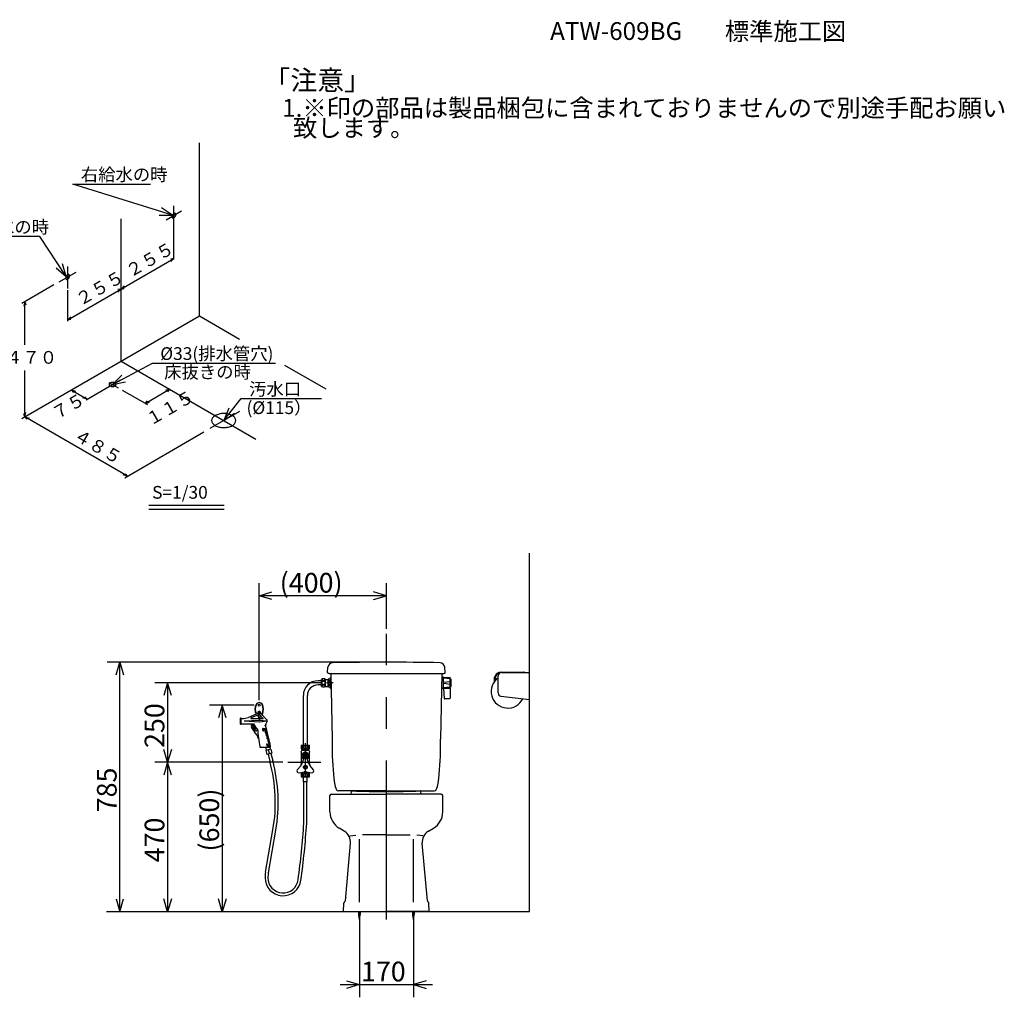
# Model space of a CAD drawing. Extents: x 17 to 304, y 18 to 183.
# Drawn here: x 149 to 304, y 29 to 183 of the extents above; entities that cross this region are included whole.
import ezdxf

# ---------------------------------------------------------------- set-up
doc = ezdxf.new("R2010")
doc.units = 0
doc.header["$LTSCALE"] = 20
doc.linetypes.add('CENTER', pattern=[2, 1.25, -0.25, 0.25, -0.25])
for name, color, linetype in [('00', 7, 'CONTINUOUS'), ('011', 12, 'CONTINUOUS'), ('020', 5, 'CONTINUOUS'), ('022', 41, 'CONTINUOUS'), ('026', 201, 'CONTINUOUS'), ('027', 254, 'CONTINUOUS'), ('20', 7, 'CONTINUOUS'), ('WAKU0', 7, 'CONTINUOUS')]:
    doc.layers.add(name, color=color, linetype=linetype)
doc.styles.add('KNJYOKO', font='TXT', dxfattribs={"bigfont": 'BIGFONT'})
doc.dimstyles.get("Standard").update_dxf_attribs({"dimtxt": 2.5, "dimasz": 2.5, "dimexe": 1.25, "dimexo": 0.625, "dimtad": 1, "dimcen": 2.5, "dimazin": 3, "dimtfac": 1, "dimtmove": 0, "dimatfit": 3})

# ---------------------------------------------------------------- blocks, each defined once
blk = doc.blocks.new('*D9')
at = {"layer": '00', "color": 0, "linetype": 'BYBLOCK'}
for p, q in [((202.06, 41.6), (202.06, 28.93)), ((210.56, 41.6), (210.56, 28.93)), ((200.06, 31.53), (202.06, 30.93)), ((212.56, 31.53), (210.56, 30.93)), ((199.06, 30.93), (213.56, 30.93)), ((202.06, 30.93), (200.06, 30.33)), ((210.56, 30.93), (212.56, 30.33))]:
    blk.add_line(p, q, dxfattribs=at)
blk.add_text('170', height=3.1, dxfattribs=at).set_placement((202.31, 31.43))
blk = doc.blocks.new('*D15')
at = {"layer": '00', "color": 0, "linetype": 'BYBLOCK'}
for p, q in [((205.51, 81.64), (162.36, 81.64)), ((163.76, 79.64), (164.36, 81.64)), ((164.36, 42.4), (164.36, 81.64)), ((164.36, 81.64), (164.96, 79.64)), ((163.76, 44.4), (164.36, 42.4)), ((164.36, 42.4), (164.96, 44.4))]:
    blk.add_line(p, q, dxfattribs=at)
blk.add_text('785', height=3.1, rotation=90, dxfattribs=at).set_placement((163.86, 58.03))
blk = doc.blocks.new('*D16')
at = {"layer": '00', "color": 0, "linetype": 'BYBLOCK'}
for p, q in [((185.51, 74.9), (178.49, 74.9)), ((180.49, 74.9), (179.89, 72.9)), ((180.49, 74.9), (180.49, 42.4)), ((181.09, 72.9), (180.49, 74.9)), ((180.49, 42.4), (179.89, 44.4)), ((181.09, 44.4), (180.49, 42.4))]:
    blk.add_line(p, q, dxfattribs=at)
blk.add_text('(650)', height=3.1, rotation=90, dxfattribs=at).set_placement((179.99, 51.87))
blk = doc.blocks.new('*D17')
at = {"layer": '00', "color": 0, "linetype": 'BYBLOCK'}
for p, q in [((186.31, 75.7), (186.31, 94.1)), ((206.31, 86.92), (206.31, 94.1)), ((186.31, 92.1), (188.31, 92.7)), ((206.31, 92.1), (186.31, 92.1)), ((188.31, 91.5), (186.31, 92.1)), ((206.31, 92.1), (204.31, 92.7)), ((204.31, 91.5), (206.31, 92.1))]:
    blk.add_line(p, q, dxfattribs=at)
blk.add_text('(400)', height=3.1, dxfattribs=at).set_placement((189.52, 92.6))
blk = doc.blocks.new('*D18')
at = {"layer": '00', "color": 0, "linetype": 'BYBLOCK'}
for p, q in [((196.09, 78.4), (169.87, 78.4)), ((171.87, 78.4), (171.27, 76.4)), ((171.87, 78.4), (171.87, 65.9)), ((172.47, 76.4), (171.87, 78.4)), ((171.87, 65.9), (171.27, 67.9)), ((172.47, 67.9), (171.87, 65.9)), ((189.99, 65.9), (169.87, 65.9))]:
    blk.add_line(p, q, dxfattribs=at)
blk.add_text('250', height=3.1, rotation=90, dxfattribs=at).set_placement((171.37, 68.16))
blk = doc.blocks.new('*D19')
at = {"layer": '00', "color": 0, "linetype": 'BYBLOCK'}
for p, q in [((189.99, 65.9), (169.87, 65.9)), ((171.87, 65.9), (171.27, 63.9)), ((171.87, 65.9), (171.87, 42.4)), ((172.47, 63.9), (171.87, 65.9)), ((171.87, 42.4), (171.27, 44.4)), ((172.47, 44.4), (171.87, 42.4))]:
    blk.add_line(p, q, dxfattribs=at)
blk.add_text('470', height=3.1, rotation=90, dxfattribs=at).set_placement((171.37, 50.16))
blk = doc.blocks.new('M10')
at = {"layer": '20', "color": 0, "linetype": 'BYBLOCK'}
for p, q in [((-4.15, 6.29), (-16.35, 6.29)), ((0, 0), (-4.15, 6.29)), ((0, 0), (-0.6, 2)), ((-1.6, 1.34), (0, 0))]:
    blk.add_line(p, q, dxfattribs=at)
at = {"layer": '20', "color": 0, "linetype": 'BYBLOCK', "style": 'KNJYOKO'}
blk.add_text('左給水の時', height=2, dxfattribs=at).set_placement((-16.35, 6.79))
blk = doc.blocks.new('M11')
at = {"layer": '20', "color": 0, "linetype": 'BYBLOCK'}
for p, q in [((0, 0), (-15.66, 4.91)), ((-15.66, 4.91), (-3.46, 4.91)), ((-2.09, 0.03), (0, 0)), ((0, 0), (-1.73, 1.17))]:
    blk.add_line(p, q, dxfattribs=at)
at = {"layer": '20', "color": 0, "linetype": 'BYBLOCK', "style": 'KNJYOKO'}
blk.add_text('右給水の時', height=2, dxfattribs=at).set_placement((-14.42, 5.41))
blk = doc.blocks.new('M12')
at = {"layer": '20', "color": 0, "linetype": 'BYBLOCK'}
for p, q in [((0, 0), (6.27, 3.36)), ((6.27, 3.36), (25.67, 3.36)), ((1.48, 1.47), (0, 0)), ((0, 0), (2.05, 0.42))]:
    blk.add_line(p, q, dxfattribs=at)
at = {"layer": '20', "color": 0, "linetype": 'BYBLOCK', "style": 'KNJYOKO'}
blk.add_text('%%c33(排水管穴)', height=2, dxfattribs=at).set_placement((7.51, 3.86))
blk = doc.blocks.new('M13')
at = {"layer": '20', "color": 0, "linetype": 'BYBLOCK'}
for p, q in [((0, 0), (2.76, 3.45)), ((2.76, 3.45), (15.38, 3.45)), ((0.78, 1.94), (0, 0)), ((0, 0), (1.72, 1.19))]:
    blk.add_line(p, q, dxfattribs=at)
at = {"layer": '20', "color": 0, "linetype": 'BYBLOCK', "style": 'KNJYOKO'}
blk.add_text('汚水口', height=2, dxfattribs=at).set_placement((4, 3.95))

msp = doc.modelspace()

# ---------------------------------------------------------------- linework, layer by layer
at = {"layer": '00', "color": 3, "linetype": 'CONTINUOUS'}
for p, q in [((228.81, 42.404), (228.81, 98.817)), ((197.07, 80.053), (197.118, 80.86)), ((215.55, 80.053), (215.502, 80.86)), ((197.31, 79.894), (197.219, 79.894)), ((197.31, 79.894), (215.31, 79.894)), ((197.501, 79.269), (197.576, 79.269)), ((197.501, 77.519), (197.501, 79.269)), ((197.565, 79.894), (197.771, 69.526)), ((197.576, 77.519), (197.576, 79.269)), ((215.055, 79.894), (214.849, 69.526)), ((215.275, 79.294), (215.05, 79.294)), ((215.3, 77.494), (215.3, 79.294)), ((215.3, 79.294), (216.327, 79.246)), ((216.34, 79.244), (215.3, 79.219)), ((216.325, 79.044), (215.3, 79.144)), ((215.31, 79.894), (215.401, 79.894)), ((216.375, 77.544), (216.375, 79.196)), ((216.4, 79.044), (216.375, 79.044)), ((216.4, 77.744), (216.4, 79.044)), ((216.4, 79.044), (216.5, 78.919)), ((223.31, 78.629), (223.31, 79.279)), ((223.437, 79.176), (223.31, 78.629)), ((223.91, 76.822), (223.91, 79.529)), ((224.387, 80.079), (227.935, 80.079)), ((224.41, 80.029), (228.81, 80.029)), ((228.81, 75.779), (228.81, 80.029)), ((196.11, 78.722), (195.56, 78.722)), ((196.11, 78.087), (195.56, 78.087)), ((196.11, 77.854), (196.11, 78.954)), ((196.71, 77.854), (196.71, 78.954)), ((196.71, 78.942), (197.176, 78.942)), ((196.71, 77.847), (197.176, 77.847)), ((197.176, 77.819), (197.176, 78.969)), ((197.226, 79.019), (197.501, 79.019)), ((197.226, 78.769), (197.501, 78.769)), ((197.226, 78.644), (197.226, 78.769)), ((197.226, 78.644), (197.501, 78.644)), ((197.226, 78.144), (197.501, 78.144)), ((197.226, 78.019), (197.226, 78.144)), ((197.226, 78.019), (197.501, 78.019)), ((197.226, 77.769), (197.501, 77.769)), ((197.501, 77.519), (197.576, 77.519)), ((197.576, 77.519), (197.612, 77.519)), ((215.275, 77.494), (215.05, 77.494)), ((216.325, 78.569), (215.3, 78.444)), ((215.3, 78.344), (216.325, 78.219)), ((216.325, 77.744), (215.3, 77.644)), ((216.327, 77.542), (215.3, 77.594)), ((215.3, 77.494), (216.327, 77.542)), ((215.3, 77.494), (215.397, 75.941)), ((216.375, 77.544), (216.328, 75.991)), ((216.4, 77.744), (216.375, 77.744)), ((216.4, 77.744), (216.5, 77.869)), ((216.5, 77.869), (216.5, 78.919)), ((193.242, 68.604), (193.242, 76.404)), ((193.877, 68.604), (193.877, 76.404)), ((224.349, 76.326), (228.81, 75.779)), ((216.228, 75.894), (215.447, 75.894)), ((186.21, 73.64), (184.595, 72.97)), ((186.21, 73.369), (185.02, 72.876)), ((186.135, 73.609), (186.135, 73.704)), ((186.21, 73.341), (186.21, 73.754)), ((186.21, 73.341), (186.21, 73.369)), ((186.41, 73.341), (186.41, 73.754)), ((186.41, 73.362), (186.887, 72.864)), ((186.41, 73.341), (186.41, 73.362)), ((186.485, 73.627), (186.485, 73.704)), ((186.552, 73.575), (187.53, 72.556)), ((183.335, 71.923), (183.335, 72.823)), ((183.435, 71.923), (183.435, 72.823)), ((183.435, 72.78), (183.638, 72.78)), ((183.435, 71.967), (185.435, 71.967)), ((183.95, 72.417), (186.308, 72.541)), ((183.95, 72.417), (186.308, 72.294)), ((185.039, 72.78), (186.851, 72.78)), ((185.72, 70.851), (185.173, 71.727)), ((185.323, 71.77), (185.331, 71.804)), ((185.694, 71.176), (185.323, 71.77)), ((185.331, 71.804), (185.479, 71.897)), ((185.355, 71.436), (185.482, 71.515)), ((185.408, 71.351), (185.535, 71.43)), ((185.921, 71.191), (185.435, 71.967)), ((186.308, 72.541), (186.335, 72.617)), ((186.308, 72.294), (186.335, 72.217)), ((186.335, 72.617), (186.364, 72.539)), ((186.335, 72.217), (186.364, 72.295)), ((186.364, 72.539), (187.525, 72.417)), ((186.364, 72.295), (187.525, 72.417)), ((187.322, 71.916), (187.558, 72.315)), ((185.694, 71.176), (185.728, 71.168)), ((185.728, 71.168), (185.877, 71.261)), ((185.789, 70.835), (186.044, 70.994)), ((185.963, 71.167), (185.989, 71.167)), ((186.821, 71.087), (186.895, 70.812)), ((186.999, 70.811), (186.895, 70.812)), ((186.918, 71.213), (187.41, 71.213)), ((186.926, 71.081), (186.999, 70.811)), ((186.95, 71.113), (187.44, 71.113)), ((187.147, 70.963), (187.484, 70.963)), ((187.181, 70.863), (187.512, 70.863)), ((187.231, 70.713), (187.554, 70.713)), ((187.264, 70.613), (187.581, 70.613)), ((187.312, 70.463), (187.621, 70.463)), ((187.344, 70.363), (187.648, 70.363)), ((187.39, 70.213), (187.686, 70.213)), ((187.421, 70.113), (187.711, 70.113)), ((187.465, 69.963), (187.748, 69.963)), ((187.495, 69.863), (187.772, 69.863)), ((186.481, 68.267), (187.979, 68.267)), ((187.292, 68.267), (187.418, 67.799)), ((187.445, 68.757), (187.531, 68.437)), ((187.549, 68.756), (187.445, 68.757)), ((187.538, 69.713), (187.807, 69.713)), ((187.549, 68.756), (187.623, 68.481)), ((187.566, 69.613), (187.83, 69.613)), ((187.607, 69.463), (187.864, 69.463)), ((187.628, 68.363), (188.081, 68.363)), ((187.634, 69.363), (187.886, 69.363)), ((187.647, 68.463), (188.063, 68.463)), ((187.674, 69.213), (187.918, 69.213)), ((187.7, 69.113), (187.938, 69.113)), ((187.738, 68.963), (187.969, 68.963)), ((187.763, 68.863), (187.989, 68.863)), ((187.799, 68.713), (188.017, 68.713)), ((187.823, 68.613), (188.036, 68.613)), ((187.963, 68.275), (188.045, 67.967)), ((192.96, 68.604), (194.16, 68.604)), ((188.118, 67.987), (187.345, 67.779)), ((187.345, 67.779), (187.513, 67.152)), ((188.286, 67.359), (187.513, 67.152)), ((187.682, 67.197), (187.984, 66.069)), ((187.731, 67.883), (187.9, 67.255)), ((188.117, 67.313), (188.419, 66.186)), ((188.118, 67.987), (188.286, 67.359)), ((192.96, 67.954), (194.16, 67.954)), ((194.16, 64.204), (192.96, 64.204)), ((194.16, 63.554), (192.96, 63.554)), ((193.285, 62.804), (193.285, 63.554)), ((193.835, 62.804), (193.835, 63.554)), ((193.835, 62.804), (193.285, 62.804)), ((193.335, 56.656), (193.335, 62.804)), ((193.785, 56.656), (193.785, 62.804)), ((197.435, 58.101), (197.435, 60.654)), ((197.685, 60.904), (206.31, 60.904)), ((206.31, 61.394), (198.769, 61.394)), ((200.785, 60.904), (200.825, 61.304)), ((206.31, 61.394), (213.851, 61.394)), ((214.935, 60.904), (206.31, 60.904)), ((211.785, 60.904), (211.745, 61.304)), ((215.185, 58.101), (215.185, 60.654)), ((187.291, 48.608), (188.461, 55.284)), ((187.734, 48.53), (188.904, 55.206)), ((199.69, 55.048), (198.889, 55.53)), ((200.56, 54.316), (201.517, 54.412)), ((206.31, 54.466), (202.568, 54.466)), ((206.31, 54.466), (210.052, 54.466)), ((212.06, 54.316), (211.103, 54.412)), ((212.93, 55.048), (213.731, 55.53)), ((199.859, 44.083), (200.651, 53.16)), ((202.06, 43.881), (202.06, 53.792)), ((210.56, 43.881), (210.56, 53.792)), ((212.761, 44.083), (211.968, 53.16)), ((199.56, 42.404), (199.602, 43.762)), ((213.06, 42.404), (213.017, 43.762)), ((162.254, 42.404), (228.81, 42.404)), ((199.56, 42.404), (206.31, 42.404)), ((201.932, 42.404), (201.932, 41.942)), ((201.932, 42.404), (202.187, 42.254)), ((201.932, 42.254), (202.187, 42.104)), ((201.932, 42.104), (202.187, 41.954)), ((201.932, 41.954), (202.184, 41.804)), ((202.187, 42.404), (202.187, 41.942)), ((213.06, 42.404), (206.31, 42.404)), ((210.432, 42.404), (210.432, 41.942)), ((210.432, 42.404), (210.687, 42.254)), ((210.432, 42.254), (210.687, 42.104)), ((210.432, 42.104), (210.687, 41.954)), ((210.432, 41.954), (210.684, 41.804)), ((210.687, 42.404), (210.687, 41.942)), ((201.936, 41.804), (202.171, 41.654)), ((201.949, 41.654), (202.149, 41.504)), ((201.971, 41.504), (202.117, 41.354)), ((210.436, 41.804), (210.671, 41.654)), ((210.449, 41.654), (210.649, 41.504)), ((210.471, 41.504), (210.617, 41.354))]:
    msp.add_line(p, q, dxfattribs=at)
at = {"layer": '00', "color": 3, "linetype": 'CENTER'}
for p, q in [((206.31, 41.168), (206.31, 86.118)), ((197.919, 78.404), (196.889, 78.404)), ((193.56, 63.588), (193.56, 68.932)), ((190.794, 65.904), (196.016, 65.904))]:
    msp.add_line(p, q, dxfattribs=at)
at = {"layer": '00', "color": 3, "linetype": 'CONTINUOUS'}
for points in [[(196.135, 78.904, 0.201792), (196.156, 78.856, 0.1077726), (196.215, 78.816, 0.0622639), (196.305, 78.789, 0.0468856), (196.41, 78.779, 0.0454619), (196.515, 78.789, 0.0565827), (196.604, 78.816, 0.0918157), (196.664, 78.856, 0.1778234), (196.685, 78.904, 0.201792), (196.664, 78.952, 0.1077726), (196.604, 78.993, 0.0622639), (196.515, 79.02, 0.0468856), (196.41, 79.029, 0.0454619), (196.305, 79.02, 0.0565827), (196.215, 78.993, 0.0918157), (196.156, 78.952, 0.1778234)], [(196.135, 78.404, 0.1079051), (196.156, 78.309, 0.1026668), (196.215, 78.228, 0.0954015), (196.305, 78.173, 0.0904308), (196.41, 78.154, 0.0898372), (196.515, 78.173, 0.0938228), (196.604, 78.228, 0.1008408), (196.664, 78.309, 0.1070611), (196.685, 78.404, 0.1079051), (196.664, 78.5, 0.1026668), (196.604, 78.581, 0.0954015), (196.515, 78.635, 0.0904308), (196.41, 78.654, 0.0898372), (196.305, 78.635, 0.0938228), (196.215, 78.581, 0.1008408), (196.156, 78.5, 0.1070611)], [(196.135, 77.904, 0.201792), (196.156, 77.856, 0.1077726), (196.215, 77.816, 0.0622639), (196.305, 77.789, 0.0468856), (196.41, 77.779, 0.0454619), (196.515, 77.789, 0.0565827), (196.604, 77.816, 0.0918157), (196.664, 77.856, 0.1778234), (196.685, 77.904, 0.201792), (196.664, 77.952, 0.1077726), (196.604, 77.993, 0.0622639), (196.515, 78.02, 0.0468856), (196.41, 78.029, 0.0454619), (196.305, 78.02, 0.0565827), (196.215, 77.993, 0.0918157), (196.156, 77.952, 0.1778234)], [(193.01, 67.992, 0.2275207), (193.053, 68.014, 0.1025043), (193.089, 68.076, 0.0550516), (193.114, 68.169, 0.0404915), (193.122, 68.279, 0.0391776), (193.114, 68.389, 0.0495926), (193.089, 68.483, 0.0850688), (193.053, 68.545, 0.1914452), (193.01, 68.567, 0.2275207), (192.967, 68.545, 0.1025043), (192.93, 68.483, 0.0550516), (192.906, 68.389, 0.0404915), (192.897, 68.279, 0.0391776), (192.906, 68.169, 0.0495926), (192.93, 68.076, 0.0850688), (192.967, 68.014, 0.1914452)], [(193.56, 67.992, 0.0945358), (193.675, 68.014, 0.0964589), (193.772, 68.076, 0.0996385), (193.837, 68.169, 0.1022566), (193.86, 68.279, 0.1025985), (193.837, 68.389, 0.1004256), (193.772, 68.483, 0.0971964), (193.675, 68.545, 0.0948279), (193.56, 68.567, 0.0945358), (193.445, 68.545, 0.0964589), (193.348, 68.483, 0.0996385), (193.283, 68.389, 0.1022566), (193.26, 68.279, 0.1025985), (193.283, 68.169, 0.1004256), (193.348, 68.076, 0.0971964), (193.445, 68.014, 0.0948279)], [(194.11, 67.992, 0.2275207), (194.153, 68.014, 0.1025043), (194.189, 68.076, 0.0550516), (194.214, 68.169, 0.0404915), (194.222, 68.279, 0.0391776), (194.214, 68.389, 0.0495926), (194.189, 68.483, 0.0850688), (194.153, 68.545, 0.1914452), (194.11, 68.567, 0.2275207), (194.067, 68.545, 0.1025043), (194.03, 68.483, 0.0550516), (194.006, 68.389, 0.0404915), (193.997, 68.279, 0.0391776), (194.006, 68.169, 0.0495926), (194.03, 68.076, 0.0850688), (194.067, 68.014, 0.1914452)], [(193.01, 63.592, 0.2275207), (193.053, 63.614, 0.1025043), (193.089, 63.676, 0.0550516), (193.114, 63.769, 0.0404915), (193.122, 63.879, 0.0391776), (193.114, 63.989, 0.0495926), (193.089, 64.083, 0.0850688), (193.053, 64.145, 0.1914452), (193.01, 64.167, 0.2275207), (192.967, 64.145, 0.1025043), (192.93, 64.083, 0.0550516), (192.906, 63.989, 0.0404915), (192.897, 63.879, 0.0391776), (192.906, 63.769, 0.0495926), (192.93, 63.676, 0.0850688), (192.967, 63.614, 0.1914452)], [(193.56, 63.592, 0.0945358), (193.675, 63.614, 0.0964589), (193.772, 63.676, 0.0996385), (193.837, 63.769, 0.1022566), (193.86, 63.879, 0.1025985), (193.837, 63.989, 0.1004256), (193.772, 64.083, 0.0971964), (193.675, 64.145, 0.0948279), (193.56, 64.167, 0.0945358), (193.445, 64.145, 0.0964589), (193.348, 64.083, 0.0996385), (193.283, 63.989, 0.1022566), (193.26, 63.879, 0.1025985), (193.283, 63.769, 0.1004256), (193.348, 63.676, 0.0971964), (193.445, 63.614, 0.0948279)], [(194.11, 63.592, 0.2275207), (194.153, 63.614, 0.1025043), (194.189, 63.676, 0.0550516), (194.214, 63.769, 0.0404915), (194.222, 63.879, 0.0391776), (194.214, 63.989, 0.0495926), (194.189, 64.083, 0.0850688), (194.153, 64.145, 0.1914452), (194.11, 64.167, 0.2275207), (194.067, 64.145, 0.1025043), (194.03, 64.083, 0.0550516), (194.006, 63.989, 0.0404915), (193.997, 63.879, 0.0391776), (194.006, 63.769, 0.0495926), (194.03, 63.676, 0.0850688), (194.067, 63.614, 0.1914452)]]:
    msp.add_lwpolyline(points, format="xyb", close=True, dxfattribs=at)
msp.add_circle((186.31, 74.904), 0.15, dxfattribs=at)
for centre, radius, start, end in [((197.867, 80.815), 0.75, 91.07686, 176.54631), ((206.31, -368.356), 450, 90, 91.07686), ((206.31, -368.356), 450, 88.92314, 90), ((214.753, 80.815), 0.75, 3.45369, 88.92314), ((196.41, 78.392), 0.637, 61.92751, 118.07249), ((197.219, 80.044), 0.15, 176.54631, 270), ((215.05, 79.269), 0.025, 90, 106.63003), ((215.275, 79.269), 0.025, 360, 450), ((215.401, 80.044), 0.15, 270, 363.45369), ((216.325, 79.196), 0.05, 360, 447.337), ((225.435, 77.059), 2.625, 125.51756, 333.89035), ((224.387, 78.954), 1.125, 90, 163.20855), ((224.387, 78.954), 0.975, 110.86399, 166.86501), ((224.41, 79.529), 0.5, 90, 180), ((227.935, 79.829), 0.25, 53.1301, 90), ((195.56, 76.404), 2.317, 90, 180), ((195.56, 76.404), 1.683, 90, 180), ((196.41, 78.417), 0.638, 241.92751, 298.07249), ((197.226, 78.969), 0.05, 90, 180), ((197.597, 78.977), 0.426, 187.93653, 209.19295), ((197.826, 78.394), 0.65, 157.38014, 202.61986), ((197.602, 77.819), 0.427, 151.98344, 180), ((197.226, 77.819), 0.05, 180, 270), ((215.05, 77.519), 0.025, 180, 270), ((215.275, 77.519), 0.025, 270, 360), ((211, 78.394), 5.525, 354.54738, 365.45262), ((215.447, 75.944), 0.05, 183.57633, 270), ((216.228, 75.994), 0.1, 270, 358.2643), ((224.41, 76.822), 0.5, 180, 263.01894), ((187.247, 74.254), 1.612, 151.92751, 208.07249), ((187.247, 74.254), 1.562, 151.92751, 208.07249), ((186.31, 74.754), 0.55, 28.07249, 151.92751), ((186.31, 74.754), 0.5, 28.07249, 151.92751), ((185.372, 74.254), 1.563, 331.92751, 388.07249), ((185.372, 74.254), 1.613, 331.92751, 388.07249), ((183.385, 72.823), 0.05, 90, 180), ((183.385, 72.823), 0.05, 0, 90), ((183.638, 75.28), 2.5, 270, 292.52223), ((185.039, 72.83), 0.05, 112.52223, 270), ((186.31, 73.754), 0.55, 208.07249, 209.56479), ((186.31, 73.754), 0.5, 208.07249, 210.27317), ((186.31, 73.754), 0.55, 237.77271, 252.65671), ((186.31, 73.754), 0.5, 241.93236, 250.30905), ((186.31, 73.704), 0.225, 115.84193, 207.94082), ((186.31, 73.704), 0.175, 135.573, 180), ((188.635, 73.464), 2.5, 182.85882, 191.77757), ((186.31, 73.829), 0.125, 323.1301, 576.8699), ((186.31, 72.979), 0.125, 172.08614, 367.91386), ((183.71, 73.341), 2.5, 352.08614, 360), ((186.31, 73.704), 0.225, 334.80223, 424.15807), ((186.335, 73.367), 0.3, 43.81267, 75.61834), ((188.91, 73.341), 2.5, 180, 187.91386), ((183.985, 73.464), 2.5, 348.22243, 356.00317), ((186.31, 73.704), 0.175, 0, 44.427), ((186.31, 73.754), 0.55, 287.34329, 292.5258), ((186.31, 73.754), 0.5, 289.69095, 290.27565), ((186.31, 73.754), 0.5, 319.58976, 331.92751), ((186.31, 73.754), 0.55, 319.06302, 331.92751), ((186.851, 72.83), 0.05, 270, 403.81267), ((183.385, 71.923), 0.05, 180, 270), ((183.385, 71.923), 0.05, 270, 360), ((185.292, 71.583), 0.25, 144.0297, 212.00538), ((182.089, 69.188), 3.75, 24.63727, 37.09755), ((185.13, 71.7), 0.05, 32.00538, 144.0297), ((163.452, 64.072), 25, 9.93295, 17.92704), ((187.645, 71.725), 0.375, 149.47063, 198.76267), ((187.385, 72.417), 0.2, 329.47063, 403.81267), ((184, 69.073), 2.25, 13.3616, 48.26348), ((185.763, 70.877), 0.05, 212.00538, 302.00538), ((185.963, 71.217), 0.05, 212.00538, 270), ((185.989, 71.117), 0.05, 3.87132, 90), ((210.981, 72.808), 25, 183.87132, 190.2745), ((186.918, 71.113), 0.1, 90, 195), ((186.95, 71.088), 0.025, 90, 195), ((163.677, 62.936), 24.805, 18.63694, 18.88088), ((163.677, 62.936), 24.805, 18.0286, 18.27168), ((163.677, 62.936), 24.805, 17.42235, 17.6646), ((163.677, 62.936), 24.805, 16.81811, 17.05957), ((163.677, 62.936), 24.805, 16.21579, 16.45649), ((186.481, 68.367), 0.1, 190.2745, 270), ((187.628, 68.463), 0.1, 195, 270), ((163.677, 62.936), 24.805, 15.61531, 15.85529), ((163.677, 62.936), 24.805, 15.01658, 15.25586), ((187.647, 68.488), 0.025, 195, 270), ((163.677, 62.936), 24.805, 14.41952, 14.65815), ((163.677, 62.936), 24.805, 13.82406, 14.06206), ((163.677, 62.936), 24.805, 13.23012, 13.46752), ((187.979, 68.367), 0.1, 270, 369.93295), ((193.774, 68.279), 0.876, 158.22895, 201.77105), ((193.346, 68.279), 0.876, 338.22895, 381.77105), ((247.765, 68.757), 50, 179.11942, 180.57318), ((247.765, 68.757), 50, 180.57318, 187.03339), ((164.855, 68.757), 50, 352.96661, 359.42682), ((164.855, 68.757), 50, 359.42682, 360.88058), ((163.836, 59.599), 25, 350.06005, 375), ((163.836, 59.599), 25.45, 350.06005, 375), ((193.774, 63.879), 0.876, 158.22895, 201.77105), ((193.346, 63.879), 0.876, 338.22895, 381.77105), ((201.367, 63.033), 3.25, 187.03339, 206.38168), ((211.253, 63.033), 3.25, 333.61832, 352.96661), ((197.685, 60.654), 0.25, 90, 180), ((198.769, 61.744), 0.35, 206.38168, 270), ((200.924, 61.294), 0.1, 88.08005, 174.28941), ((206.285, 221.204), 159.9, 268.08005, 270), ((203.385, 61.304), 0.1, 116.14723, 163.69821), ((206.285, 221.204), 159.9, 270, 271.91995), ((209.185, 61.304), 0.1, 16.30179, 63.85277), ((211.645, 61.294), 0.1, 5.71059, 91.91995), ((213.851, 61.744), 0.35, 270, 333.61832), ((214.935, 60.654), 0.25, 360, 450), ((200.435, 58.101), 3, 180, 238.97293), ((212.185, 58.101), 3, 301.02707, 360), ((69.035, 64.383), 124.55, 352.17178, 356.29397), ((69.035, 64.383), 125, 352.17178, 356.29397), ((188.335, 56.656), 5, 356.29397, 360), ((188.335, 56.656), 5.45, 356.29397, 360), ((198.659, 53.334), 2, 355.01198, 418.97293), ((213.961, 53.334), 2, 121.02707, 184.98802), ((192.216, 47.745), 5, 170.06005, 180), ((192.216, 47.745), 4.55, 170.06005, 180), ((190.056, 47.745), 2.84, 180, 352.17178), ((190.056, 47.745), 2.39, 180, 352.17178), ((199.852, 43.754), 0.25, 105.36599, 178.21009), ((199.759, 44.092), 0.1, 285.36599, 355.01198), ((212.86, 44.092), 0.1, 184.98802, 254.63401), ((212.768, 43.754), 0.25, 1.78991, 74.63401), ((204.432, 41.942), 2.5, 180, 198.37748), ((199.687, 41.942), 2.5, 341.62252, 360), ((212.932, 41.942), 2.5, 180, 198.37748), ((208.187, 41.942), 2.5, 341.62252, 360)]:
    msp.add_arc(centre, radius, start, end, dxfattribs=at)
at = {"layer": '011', "color": 7, "linetype": 'CONTINUOUS'}
for p, q in [((192.91, 67.502), (192.91, 67.602)), ((192.91, 67.502), (192.91, 66.052)), ((193.04, 67.929), (193.011, 67.929)), ((193.011, 67.819), (193.036, 67.819)), ((193.011, 67.819), (193.011, 67.744)), ((193.036, 67.819), (193.036, 67.952)), ((193.094, 67.92), (193.036, 67.819)), ((193.055, 67.954), (193.04, 67.929)), ((194.06, 67.752), (193.06, 67.752)), ((194.026, 67.92), (194.084, 67.819)), ((194.065, 67.954), (194.08, 67.929)), ((194.08, 67.929), (194.109, 67.929)), ((194.084, 67.819), (194.084, 67.952)), ((194.084, 67.819), (194.109, 67.819)), ((194.109, 67.819), (194.109, 67.744)), ((194.21, 67.602), (194.21, 67.502)), ((194.21, 66.052), (194.21, 67.502)), ((192.91, 66.052), (192.91, 65.652)), ((192.91, 65.552), (192.91, 65.652)), ((192.91, 65.552), (192.91, 65.478)), ((194.21, 65.652), (194.21, 66.052)), ((194.21, 65.652), (194.21, 65.552)), ((194.21, 65.478), (194.21, 65.552)), ((193.011, 64.319), (193.011, 64.331)), ((193.011, 64.319), (193.036, 64.319)), ((193.036, 64.319), (193.036, 64.204)), ((193.094, 64.226), (193.036, 64.319)), ((193.094, 64.226), (193.036, 64.226)), ((193.094, 64.226), (193.094, 64.204)), ((194.026, 64.226), (194.084, 64.319)), ((194.026, 64.226), (194.026, 64.204)), ((194.026, 64.226), (194.084, 64.226)), ((194.084, 64.319), (194.084, 64.204)), ((194.084, 64.319), (194.109, 64.319)), ((194.109, 64.319), (194.109, 64.331))]:
    msp.add_line(p, q, dxfattribs=at)
at = {"layer": '011', "color": 5, "linetype": 'CONTINUOUS'}
for p, q in [((193.04, 67.929), (193.04, 67.954)), ((194.08, 67.929), (194.08, 67.954))]:
    msp.add_line(p, q, dxfattribs=at)
at = {"layer": '011', "color": 7, "linetype": 'CONTINUOUS'}
for centre, start, end in [((193.06, 67.602), 90, 180), ((194.06, 67.602), 360, 450)]:
    msp.add_arc(centre, 0.15, start, end, dxfattribs=at)
at = {"layer": '020', "color": 3, "linetype": 'CONTINUOUS'}
for radius, start, end in [(0.563, 301.82493, 599.09558), (0.42, 302.95621, 598.01697), (0.37, 301.05542, 599.91776)]:
    msp.add_arc((193.555, 66.897), radius, start, end, dxfattribs=at)
at = {"layer": '022', "color": 7, "linetype": 'CONTINUOUS'}
for p, q in [((193.32, 66.929), (193.791, 66.929)), ((193.32, 66.864), (193.791, 66.864))]:
    msp.add_line(p, q, dxfattribs=at)
msp.add_circle((193.555, 66.897), 0.238, dxfattribs=at)
at = {"layer": '026', "color": 7, "linetype": 'CONTINUOUS'}
for radius in [0.3, 0.225]:
    msp.add_circle((193.56, 65.145), radius, dxfattribs=at)
at = {"layer": '027', "color": 7, "linetype": 'CONTINUOUS'}
for p, q in [((192.823, 65.359), (192.293, 64.74)), ((193.277, 66.445), (193.005, 65.676)), ((194.115, 65.676), (193.843, 66.445)), ((194.827, 64.74), (194.297, 65.359)), ((192.576, 64.25), (193.377, 64.399)), ((193.743, 64.399), (194.544, 64.25))]:
    msp.add_line(p, q, dxfattribs=at)
for centre, radius, start, end in [((193.56, 66.345), 0.3, 19.47122, 160.52878), ((192.062, 66.009), 1, 319.47122, 340.52878), ((195.057, 66.009), 1, 199.47122, 220.52878), ((192.521, 64.545), 0.3, 139.47122, 280.52878), ((193.56, 63.416), 1, 79.47122, 100.52878), ((194.599, 64.545), 0.3, 259.47122, 400.52878)]:
    msp.add_arc(centre, radius, start, end, dxfattribs=at)
at = {"layer": '20', "color": 3, "linetype": 'CONTINUOUS'}
for p, q in [((176.882, 136.129), (176.882, 163.374)), ((172.88, 144.991), (172.88, 149.869)), ((156.158, 135.529), (172.88, 145.184)), ((172.88, 145.184), (172.38, 145.088)), ((172.88, 145.184), (172.38, 144.703)), ((153.996, 141.006), (148.958, 138.097)), ((156.158, 135.337), (156.158, 140.214)), ((164.547, 140.373), (164.047, 140.276)), ((164.547, 140.373), (164.047, 139.891)), ((164.547, 140.373), (165.047, 140.854)), ((164.547, 140.373), (165.047, 140.469)), ((149.403, 138.354), (149.236, 137.68)), ((149.403, 138.354), (149.57, 137.873)), ((149.403, 131.582), (149.403, 138.354)), ((148.958, 120.007), (176.882, 136.129)), ((156.158, 135.529), (156.658, 136.01)), ((156.158, 135.529), (156.658, 135.625)), ((176.882, 136.129), (183.204, 132.479)), ((149.403, 120.264), (149.403, 127.57)), ((190.29, 128.388), (196.778, 124.642)), ((156.712, 124.483), (159.212, 123.04)), ((156.712, 124.483), (157.045, 124.098)), ((156.712, 124.483), (157.379, 124.291)), ((159.045, 122.944), (162.222, 124.778)), ((164.729, 124.475), (168.71, 122.177)), ((168.366, 122.376), (172.199, 124.589)), ((172.199, 124.589), (171.532, 124.396)), ((172.199, 124.589), (171.866, 124.204)), ((172.199, 124.589), (171.866, 124.204)), ((159.212, 123.04), (158.545, 123.232)), ((159.212, 123.04), (158.879, 123.425)), ((168.366, 122.376), (168.699, 122.761)), ((168.366, 122.376), (168.699, 122.761)), ((168.366, 122.376), (169.032, 122.568)), ((149.403, 120.264), (149.57, 120.937)), ((149.403, 120.264), (149.236, 120.745)), ((165.57, 110.93), (149.403, 120.264)), ((149.403, 120.264), (149.736, 119.879)), ((149.403, 120.264), (150.07, 120.071)), ((165.125, 110.673), (177.606, 117.879)), ((165.57, 110.93), (164.903, 111.122)), ((165.57, 110.93), (165.236, 111.315)), ((168.904, 106.374), (180.759, 106.374)), ((168.904, 105.707), (180.759, 105.707))]:
    msp.add_line(p, q, dxfattribs=at)
at = {"layer": '20', "color": 3, "linetype": 'CENTER'}
for p, q in [((172.88, 149.869), (172.88, 153.443)), ((174.077, 152.599), (171.652, 151.199)), ((164.547, 129.007), (164.547, 151.431)), ((157.426, 142.986), (154.738, 141.434)), ((156.158, 140.444), (156.158, 143.938)), ((164.547, 129.007), (185.764, 116.757)), ((162.222, 124.778), (164.477, 126.08)), ((162.63, 125.687), (164.116, 124.829)), ((178.596, 118.451), (183.235, 121.129))]:
    msp.add_line(p, q, dxfattribs=at)
at = {"layer": '20', "color": 3, "linetype": 'CONTINUOUS'}
for points in [[(173.088, 152.269, 0.164279), (172.993, 152.288, 0.1117668), (172.88, 152.249, 0.0744394), (172.767, 152.158, 0.0591063), (172.672, 152.029, 0.0576019), (172.608, 151.881, 0.0689629), (172.585, 151.738, 0.0998601), (172.608, 151.621, 0.1531607), (172.672, 151.548, 0.164279), (172.767, 151.529, 0.1117668), (172.88, 151.568, 0.0744394), (172.993, 151.659, 0.0591063), (173.088, 151.788, 0.0576019), (173.152, 151.935, 0.0689629), (173.175, 152.079, 0.0998601), (173.152, 152.196, 0.1531607)], [(156.366, 142.615, 0.164279), (156.271, 142.633, 0.1117668), (156.158, 142.594, 0.0744394), (156.045, 142.503, 0.0591063), (155.95, 142.374, 0.0576019), (155.886, 142.227, 0.0689629), (155.863, 142.084, 0.0998601), (155.886, 141.967, 0.1531607), (155.95, 141.893, 0.164279), (156.045, 141.875, 0.1117668), (156.158, 141.914, 0.0744394), (156.271, 142.005, 0.0591063), (156.366, 142.134, 0.0576019), (156.43, 142.281, 0.0689629), (156.453, 142.424, 0.0998601), (156.43, 142.541, 0.1531607)], [(163.763, 125.35, 0.164279), (163.721, 125.472, 0.1117668), (163.602, 125.575, 0.0744394), (163.424, 125.644, 0.0591063), (163.213, 125.668, 0.0576019), (163.003, 125.644, 0.0689629), (162.824, 125.575, 0.0998601), (162.705, 125.472, 0.1531607), (162.663, 125.35, 0.164279), (162.705, 125.229, 0.1117668), (162.824, 125.126, 0.0744394), (163.003, 125.057, 0.0591063), (163.213, 125.033, 0.0576019), (163.424, 125.057, 0.0689629), (163.602, 125.126, 0.0998601), (163.721, 125.229, 0.1531607)], [(182.63, 119.673, 0.164279), (182.484, 120.096, 0.1117668), (182.069, 120.456, 0.0744394), (181.447, 120.695, 0.0591063), (180.713, 120.78, 0.0576019), (179.98, 120.695, 0.0689629), (179.358, 120.456, 0.0998601), (178.943, 120.096, 0.1531607), (178.797, 119.673, 0.164279), (178.943, 119.25, 0.1117668), (179.358, 118.891, 0.0744394), (179.98, 118.651, 0.0591063), (180.713, 118.566, 0.0576019), (181.447, 118.651, 0.0689629), (182.069, 118.891, 0.0998601), (182.484, 119.25, 0.1531607)]]:
    msp.add_lwpolyline(points, format="xyb", close=True, dxfattribs=at)

# ---------------------------------------------------------------- block references
for name, p in [('M11', (172.645, 151.978)), ('M10', (155.932, 142.342)), ('M12', (163.213, 125.35)), ('M13', (180.713, 119.673))]:
    msp.add_blockref(name, p, dxfattribs=at)

# ---------------------------------------------------------------- texts
at = {"layer": '20', "color": 3, "linetype": 'CONTINUOUS', "style": 'KNJYOKO'}
for s, rotation, p in [('２５５', 30, (166.037, 142.111)), ('２５５', 30, (158.155, 137.628)), ('１１５', 30, (169.199, 118.795)), ('７５', 30, (154.382, 119.705)), ('４８５', 330, (156.89, 116.8))]:
    msp.add_text(s, height=2, rotation=rotation, dxfattribs=at).set_placement(p)
for s, p in [('４７０', (146.308, 128.612)), ('床抜きの時', (171.345, 126.308)), ('(%%c115）', (184.298, 120.699))]:
    msp.add_text(s, height=2, dxfattribs=at).set_placement(p)
at = {"layer": '20', "color": 3, "linetype": 'CONTINUOUS'}
msp.add_text('S=1/30', height=2, dxfattribs=at).set_placement((169.445, 107.381))
at = {"layer": 'WAKU0', "color": 3, "linetype": 'CONTINUOUS'}
msp.add_text('ATW-609BG', height=2.8, dxfattribs=at).set_placement((232.082, 179.559))
at = {"layer": 'WAKU0', "color": 3, "linetype": 'CONTINUOUS', "style": 'KNJYOKO'}
for s, height, p in [('標準施工図', 2.8, (259.581, 179.52)), ('「注意」', 3.1, (186.977, 171.678)), ('1.※印の部品は製品梱包に含まれておりませんので別途手配お願い', 2.8, (189.906, 167.466)), ('  致します。', 2.8, (189.906, 164.326))]:
    msp.add_text(s, height=height, dxfattribs=at).set_placement(p)

# ---------------------------------------------------------------- dimensions: what is measured, and where the dimension line sits
at = {"layer": '00', "color": 3, "linetype": 'CONTINUOUS'}
for base, p1, p2, picture, middle in [((206.31, 92.098), (186.31, 74.904), (206.31, 86.118), '*D17', (196.31, 92.598)), ((202.06, 30.926), (210.56, 42.404), (202.06, 42.404), '*D9', (206.31, 31.426))]:
    dim = msp.add_linear_dim(base=base, p1=p1, p2=p2, dimstyle='Standard', dxfattribs=at)
    dim.commit()
    dim.dimension.update_dxf_attribs({"geometry": picture, "text_midpoint": middle})
for base, p1, p2, picture, middle in [((164.361, 42.404), (206.31, 81.644), (162.254, 42.404), '*D15', (163.861, 62.024)), ((171.871, 78.404), (190.794, 65.904), (196.889, 78.404), '*D18', (171.371, 72.154)), ((180.487, 74.904), (162.254, 42.404), (186.31, 74.904), '*D16', (179.987, 58.654)), ((171.871, 65.904), (162.254, 42.404), (190.794, 65.904), '*D19', (171.371, 54.154))]:
    dim = msp.add_linear_dim(base=base, p1=p1, p2=p2, angle=90, dimstyle='Standard', dxfattribs=at)
    dim.commit()
    dim.dimension.update_dxf_attribs({"geometry": picture, "text_midpoint": middle})

doc.saveas('drawing.dxf')
